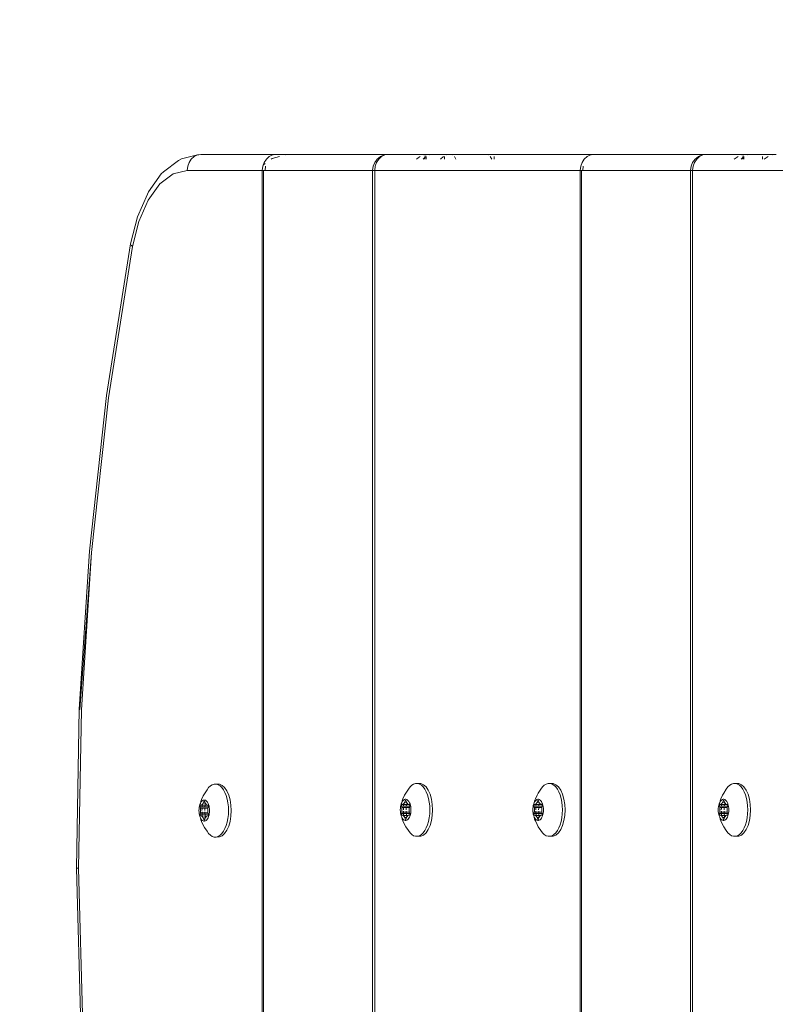
# Model space of a CAD drawing. Units: millimetres. Extents: x -4534 to 416292, y -3372 to 4485.
# Drawn here: x -892 to -749, y 2772 to 2958 of the extents above; entities that cross this region are included whole.
import ezdxf

# ---------------------------------------------------------------- set-up
doc = ezdxf.new("R2010")
doc.units = ezdxf.units.MM
doc.layers.add('Opvangzone', color=7, linetype='Continuous', true_color=0x00a19a)
doc.layers.add('Toestel 2D', color=7, linetype='Continuous', lineweight=20)

# ---------------------------------------------------------------- blocks, each defined once
blk = doc.blocks.new('1202')
at = {"color": 7}
for p, q in [((53.524, 115.339), (56.525, 115.422)), ((56.527, 115.381), (53.539, 115.299)), ((56.525, 115.422), (56.526, 115.411)), ((56.525, 115.422), (59.529, 115.368)), ((56.526, 115.411), (56.527, 115.381)), ((59.517, 115.328), (56.527, 115.381)), ((62.486, 115.139), (59.517, 115.328)), ((59.524, 115.358), (59.529, 115.368)), ((62.486, 115.139), (59.524, 115.358)), ((59.529, 115.368), (62.512, 115.178)), ((65.408, 114.817), (62.486, 115.139)), ((62.512, 115.178), (65.447, 114.855)), ((68.26, 114.364), (65.408, 114.817)), ((68.312, 114.399), (65.447, 114.855)), ((68.26, 114.364), (68.287, 114.391)), ((68.736, 114.242), (68.26, 114.364)), ((68.312, 114.399), (68.82, 114.269)), ((69.138, 114.066), (68.736, 114.242)), ((68.82, 114.269), (69.25, 114.081)), ((69.444, 113.846), (69.138, 114.066)), ((69.296, 114.06), (69.25, 114.081)), ((69.296, 114.06), (69.632, 113.82)), ((69.635, 113.597), (69.444, 113.846)), ((69.674, 113.777), (69.632, 113.82)), ((69.674, 113.777), (69.887, 113.498)), ((69.7, 113.331), (69.635, 113.597)), ((69.916, 113.439), (69.887, 113.498)), ((69.916, 113.439), (69.99, 113.139)), ((69.7, 111.913), (69.7, 113.331)), ((69.778, 113.322), (69.7, 113.331)), ((69.85, 113.296), (69.778, 113.322)), ((69.912, 113.255), (69.85, 113.296)), ((69.96, 113.201), (69.912, 113.255)), ((57.295, 113.005), (57.336, 113.027)), ((57.404, 113.06), (57.336, 113.027)), ((57.404, 113.06), (57.44, 113.074)), ((57.418, 113.032), (57.414, 113.017)), ((57.427, 113.046), (57.418, 113.032)), ((57.44, 113.059), (57.427, 113.046)), ((57.439, 113.016), (57.443, 113.018)), ((57.477, 113.083), (57.44, 113.074)), ((57.457, 113.072), (57.44, 113.059)), ((57.443, 113.018), (57.468, 113.025)), ((57.443, 113.001), (57.443, 113.018)), ((57.477, 113.083), (57.457, 113.072)), ((57.468, 113.025), (57.474, 113.027)), ((57.468, 112.993), (57.468, 113.025)), ((57.474, 113.027), (57.478, 113.03)), ((57.5, 113.092), (57.477, 113.083)), ((57.478, 113.03), (57.481, 113.033)), ((57.481, 113.033), (57.492, 113.044)), ((57.492, 113.044), (57.506, 113.054)), ((57.506, 113.045), (57.492, 113.044)), ((57.526, 113.099), (57.5, 113.092)), ((57.506, 113.054), (57.51, 113.057)), ((57.512, 113.046), (57.506, 112.994)), ((57.513, 113.064), (57.51, 113.057)), ((57.51, 113.057), (57.512, 113.061)), ((57.51, 113.057), (57.512, 113.046)), ((57.512, 113.061), (57.513, 113.064)), ((57.519, 113.047), (57.512, 113.046)), ((57.513, 113.079), (57.514, 113.081)), ((57.513, 113.064), (57.513, 113.079)), ((57.514, 113.081), (57.516, 113.084)), ((57.516, 113.084), (57.519, 113.086)), ((57.519, 113.086), (57.523, 113.087)), ((57.523, 113.087), (57.528, 113.088)), ((57.554, 113.105), (57.526, 113.099)), ((57.528, 113.088), (57.533, 113.089)), ((57.533, 113.048), (57.528, 113.048)), ((57.533, 113.089), (57.538, 113.088)), ((57.538, 113.088), (57.543, 113.087)), ((57.543, 113.049), (57.538, 113.049)), ((57.543, 113.087), (57.568, 113.08)), ((57.543, 113.049), (57.543, 113.087)), ((57.568, 113.05), (57.543, 113.049)), ((57.543, 112.996), (57.543, 113.049)), ((57.583, 113.108), (57.554, 113.105)), ((57.568, 113.08), (57.574, 113.079)), ((57.568, 113.05), (57.568, 113.08)), ((57.574, 113.05), (57.568, 113.05)), ((57.568, 112.997), (57.568, 113.05)), ((57.574, 113.079), (57.581, 113.078)), ((57.581, 113.078), (57.588, 113.078)), ((57.588, 113.051), (57.581, 113.05)), ((57.613, 113.109), (57.583, 113.108)), ((57.588, 113.078), (57.613, 113.079)), ((57.643, 113.108), (57.613, 113.109)), ((57.613, 113.079), (57.638, 113.078)), ((57.645, 113.05), (57.613, 113.052)), ((57.638, 113.078), (57.645, 113.078)), ((57.672, 113.105), (57.643, 113.108)), ((57.645, 113.078), (57.651, 113.079)), ((57.651, 113.079), (57.658, 113.08)), ((57.658, 113.05), (57.651, 113.05)), ((57.658, 113.08), (57.683, 113.087)), ((57.658, 113.05), (57.658, 113.08)), ((57.658, 112.997), (57.658, 113.05)), ((57.7, 113.099), (57.672, 113.105)), ((57.683, 113.087), (57.688, 113.088)), ((57.683, 113.049), (57.683, 113.087)), ((57.687, 113.049), (57.683, 113.049)), ((57.683, 112.996), (57.683, 113.049)), ((57.713, 113.046), (57.687, 113.049)), ((57.688, 113.088), (57.693, 113.089)), ((57.693, 113.089), (57.698, 113.088)), ((57.698, 113.088), (57.703, 113.087)), ((57.726, 113.092), (57.7, 113.099)), ((57.703, 113.087), (57.707, 113.086)), ((57.707, 113.086), (57.71, 113.084)), ((57.71, 113.084), (57.712, 113.081)), ((57.712, 113.081), (57.713, 113.079)), ((57.713, 113.079), (57.713, 113.064)), ((57.713, 113.064), (57.714, 113.061)), ((57.713, 113.046), (57.716, 113.057)), ((57.716, 113.046), (57.713, 113.046)), ((57.713, 112.994), (57.713, 113.046)), ((57.714, 113.061), (57.716, 113.057)), ((57.716, 113.057), (57.72, 113.054)), ((57.72, 113.054), (57.734, 113.044)), ((57.749, 113.083), (57.726, 113.092)), ((57.734, 113.044), (57.745, 113.033)), ((57.745, 113.033), (57.748, 113.03)), ((57.748, 113.03), (57.752, 113.027)), ((57.769, 113.072), (57.749, 113.083)), ((57.786, 113.074), (57.749, 113.083)), ((57.752, 113.027), (57.758, 113.025)), ((57.758, 113.025), (57.783, 113.018)), ((57.758, 112.993), (57.758, 113.025)), ((57.786, 113.059), (57.769, 113.072)), ((57.783, 113.018), (57.787, 113.016)), ((57.783, 113.001), (57.783, 113.018)), ((57.822, 113.06), (57.786, 113.074)), ((57.799, 113.046), (57.786, 113.059)), ((57.808, 113.032), (57.799, 113.046)), ((57.812, 113.017), (57.808, 113.032)), ((57.89, 113.027), (57.822, 113.06)), ((57.931, 113.005), (57.89, 113.027)), ((69.99, 113.139), (69.96, 113.201)), ((69.99, 113.113), (69.99, 113.139)), ((70, 113.071), (69.99, 113.113)), ((70, 113.071), (70, 111.654)), ((57.114, 112.82), (57.125, 112.857)), ((57.148, 112.893), (57.125, 112.857)), ((57.18, 112.927), (57.148, 112.893)), ((57.222, 112.957), (57.18, 112.927)), ((57.222, 112.957), (57.295, 113.005)), ((57.414, 113.017), (57.414, 113.002)), ((57.414, 113.002), (57.418, 112.987)), ((57.418, 112.987), (57.427, 112.973)), ((57.427, 112.973), (57.44, 112.959)), ((57.433, 113.009), (57.434, 113.012)), ((57.434, 113.007), (57.433, 113.009)), ((57.434, 113.012), (57.436, 113.014)), ((57.436, 113.004), (57.434, 113.007)), ((57.436, 113.014), (57.439, 113.016)), ((57.439, 113.002), (57.436, 113.004)), ((57.443, 113.001), (57.439, 113.002)), ((57.44, 112.959), (57.457, 112.947)), ((57.468, 112.993), (57.443, 113.001)), ((57.457, 112.947), (57.477, 112.936)), ((57.474, 112.991), (57.468, 112.993)), ((57.478, 112.989), (57.474, 112.991)), ((57.477, 112.936), (57.5, 112.927)), ((57.506, 112.994), (57.478, 112.989)), ((57.481, 112.986), (57.478, 112.989)), ((57.492, 112.974), (57.481, 112.986)), ((57.506, 112.964), (57.492, 112.974)), ((57.5, 112.927), (57.526, 112.919)), ((57.506, 112.994), (57.506, 112.964)), ((57.51, 112.961), (57.506, 112.964)), ((57.512, 112.958), (57.51, 112.961)), ((57.519, 112.995), (57.512, 112.994)), ((57.513, 112.955), (57.512, 112.958)), ((57.513, 112.94), (57.513, 112.955)), ((57.514, 112.937), (57.513, 112.94)), ((57.516, 112.935), (57.514, 112.937)), ((57.519, 112.933), (57.516, 112.935)), ((57.523, 112.931), (57.519, 112.933)), ((57.528, 112.93), (57.523, 112.931)), ((57.526, 112.919), (57.554, 112.914)), ((57.533, 112.995), (57.528, 112.995)), ((57.533, 112.93), (57.528, 112.93)), ((57.538, 112.93), (57.533, 112.93)), ((57.543, 112.996), (57.538, 112.996)), ((57.543, 112.931), (57.538, 112.93)), ((57.568, 112.997), (57.543, 112.996)), ((57.543, 112.931), (57.543, 112.996)), ((57.568, 112.939), (57.543, 112.931)), ((57.554, 112.914), (57.583, 112.91)), ((57.574, 112.998), (57.568, 112.997)), ((57.568, 112.939), (57.568, 112.997)), ((57.574, 112.94), (57.568, 112.939)), ((57.581, 112.941), (57.574, 112.94)), ((57.588, 112.998), (57.581, 112.998)), ((57.588, 112.94), (57.581, 112.941)), ((57.583, 112.91), (57.613, 112.909)), ((57.613, 112.939), (57.588, 112.94)), ((57.645, 112.998), (57.613, 113)), ((57.638, 112.94), (57.613, 112.939)), ((57.613, 112.909), (57.643, 112.91)), ((57.645, 112.941), (57.638, 112.94)), ((57.643, 112.91), (57.672, 112.914)), ((57.651, 112.94), (57.645, 112.941)), ((57.658, 112.997), (57.651, 112.998)), ((57.658, 112.939), (57.651, 112.94)), ((57.658, 112.939), (57.658, 112.997)), ((57.683, 112.931), (57.658, 112.939)), ((57.672, 112.914), (57.7, 112.919)), ((57.713, 112.994), (57.683, 112.996)), ((57.683, 112.931), (57.683, 112.996)), ((57.688, 112.93), (57.683, 112.931)), ((57.693, 112.93), (57.688, 112.93)), ((57.698, 112.93), (57.693, 112.93)), ((57.703, 112.931), (57.698, 112.93)), ((57.7, 112.919), (57.726, 112.927)), ((57.707, 112.933), (57.703, 112.931)), ((57.71, 112.935), (57.707, 112.933)), ((57.712, 112.937), (57.71, 112.935)), ((57.713, 112.94), (57.712, 112.937)), ((57.716, 112.994), (57.713, 112.994)), ((57.716, 112.961), (57.713, 112.994)), ((57.713, 112.955), (57.716, 112.961)), ((57.714, 112.958), (57.713, 112.955)), ((57.713, 112.955), (57.713, 112.94)), ((57.716, 112.961), (57.714, 112.958)), ((57.72, 112.964), (57.716, 112.961)), ((57.734, 112.974), (57.72, 112.964)), ((57.726, 112.927), (57.749, 112.936)), ((57.745, 112.99), (57.734, 112.991)), ((57.745, 112.986), (57.734, 112.974)), ((57.748, 112.989), (57.745, 112.986)), ((57.752, 112.991), (57.748, 112.989)), ((57.749, 112.936), (57.769, 112.947)), ((57.758, 112.993), (57.752, 112.991)), ((57.783, 113.001), (57.758, 112.993)), ((57.769, 112.947), (57.786, 112.959)), ((57.787, 113.002), (57.783, 113.001)), ((57.786, 112.959), (57.799, 112.973)), ((57.787, 113.016), (57.79, 113.014)), ((57.79, 113.004), (57.787, 113.002)), ((57.79, 113.014), (57.792, 113.012)), ((57.792, 113.007), (57.79, 113.004)), ((57.792, 113.012), (57.793, 113.009)), ((57.793, 113.009), (57.792, 113.007)), ((57.799, 112.973), (57.808, 112.987)), ((57.808, 112.987), (57.812, 113.002)), ((57.812, 113.002), (57.812, 113.017)), ((58.004, 112.957), (57.931, 113.005)), ((58.046, 112.927), (58.004, 112.957)), ((58.078, 112.893), (58.046, 112.927)), ((58.1, 112.857), (58.078, 112.893)), ((58.112, 112.82), (58.1, 112.857)), ((57.114, 112.82), (57.114, 112.783)), ((57.114, 112.783), (57.125, 112.746)), ((57.114, 112.783), (57.116, 112.723)), ((57.137, 112.672), (57.116, 112.723)), ((57.125, 112.746), (57.148, 112.71)), ((57.137, 112.672), (57.18, 112.625)), ((57.148, 112.71), (57.18, 112.676)), ((57.18, 112.676), (57.222, 112.646)), ((57.222, 112.646), (57.273, 112.618)), ((57.953, 112.618), (58.004, 112.646)), ((58.004, 112.646), (58.046, 112.676)), ((58.046, 112.676), (58.078, 112.71)), ((58.046, 112.625), (58.088, 112.672)), ((58.078, 112.71), (58.1, 112.746)), ((58.11, 112.723), (58.088, 112.672)), ((58.11, 112.776), (58.1, 112.746)), ((58.112, 112.783), (58.11, 112.776)), ((58.11, 112.723), (58.11, 112.776)), ((58.112, 112.783), (58.112, 112.82)), ((57.18, 112.625), (57.241, 112.582)), ((57.241, 112.582), (57.319, 112.547)), ((57.331, 112.595), (57.273, 112.618)), ((57.319, 112.547), (57.41, 112.521)), ((57.331, 112.595), (57.396, 112.576)), ((57.396, 112.576), (57.466, 112.563)), ((57.41, 112.521), (57.509, 112.505)), ((57.466, 112.563), (57.538, 112.554)), ((57.509, 112.505), (57.613, 112.499)), ((57.538, 112.554), (57.613, 112.551)), ((57.613, 112.551), (57.687, 112.554)), ((57.613, 112.499), (57.717, 112.505)), ((57.687, 112.554), (57.76, 112.563)), ((57.717, 112.505), (57.816, 112.521)), ((57.83, 112.576), (57.76, 112.563)), ((57.816, 112.521), (57.907, 112.547)), ((57.83, 112.576), (57.895, 112.595)), ((57.895, 112.595), (57.953, 112.618)), ((57.907, 112.547), (57.985, 112.582)), ((58.046, 112.625), (57.985, 112.582)), ((-69.7, 111.913), (69.7, 111.913)), ((69.7, 111.913), (69.778, 111.905)), ((69.7, 111.913), (69.7, 111.89)), ((69.778, 111.905), (69.796, 111.898)), ((69.7, 111.89), (-69.7, 111.89)), ((69.7, 111.89), (69.7, 111.862)), ((69.7, 109.832), (69.7, 111.862)), ((69.7, 111.862), (69.778, 111.855)), ((69.796, 111.898), (69.809, 111.88)), ((69.796, 111.898), (69.85, 111.879)), ((69.819, 111.869), (69.827, 111.857)), ((69.85, 111.879), (69.912, 111.837)), ((69.912, 111.837), (69.96, 111.783)), ((69.912, 111.746), (69.926, 111.728)), ((69.926, 111.728), (69.96, 111.59)), ((69.96, 111.783), (69.99, 111.721)), ((69.99, 111.721), (69.99, 111.708)), ((69.99, 111.708), (70, 111.654)), ((70, 111.654), (70, 111.426)), ((69.99, 111.468), (70, 111.426)), ((70, 111.426), (70, 109.532)), ((-69.7, 109.832), (69.7, 109.832)), ((69.7, 109.792), (-69.7, 109.792)), ((69.778, 109.822), (69.7, 109.832)), ((69.7, 109.792), (69.7, 109.832)), ((69.7, 105.911), (69.7, 109.792)), ((69.7, 109.792), (69.778, 109.783)), ((69.85, 109.792), (69.778, 109.822)), ((69.778, 109.783), (69.85, 109.757)), ((69.912, 109.744), (69.85, 109.792)), ((69.85, 109.757), (69.912, 109.715)), ((69.96, 109.682), (69.912, 109.744)), ((69.912, 109.715), (69.96, 109.662)), ((69.96, 109.682), (69.99, 109.609)), ((69.96, 109.662), (69.99, 109.599)), ((69.99, 109.609), (69.99, 109.599)), ((69.99, 109.599), (70, 109.532)), ((69.997, 108.845), (70, 109.532)), ((57.567, 109.304), (57.539, 109.298)), ((57.596, 109.307), (57.567, 109.304)), ((57.626, 109.308), (57.596, 109.307)), ((57.656, 109.307), (57.626, 109.308)), ((57.685, 109.304), (57.656, 109.307)), ((57.713, 109.298), (57.685, 109.304)), ((57.193, 109.125), (57.161, 109.092)), ((57.235, 109.156), (57.193, 109.125)), ((57.235, 109.156), (57.308, 109.204)), ((57.308, 109.204), (57.349, 109.226)), ((57.418, 109.259), (57.349, 109.226)), ((57.418, 109.259), (57.453, 109.273)), ((57.431, 109.23), (57.427, 109.215)), ((57.427, 109.215), (57.427, 109.201)), ((57.427, 109.201), (57.431, 109.186)), ((57.44, 109.245), (57.431, 109.23)), ((57.431, 109.186), (57.44, 109.171)), ((57.453, 109.258), (57.44, 109.245)), ((57.44, 109.171), (57.453, 109.158)), ((57.446, 109.208), (57.447, 109.211)), ((57.447, 109.205), (57.446, 109.208)), ((57.447, 109.211), (57.449, 109.213)), ((57.449, 109.203), (57.447, 109.205)), ((57.449, 109.213), (57.452, 109.215)), ((57.452, 109.201), (57.449, 109.203)), ((57.452, 109.215), (57.456, 109.217)), ((57.456, 109.199), (57.452, 109.201)), ((57.49, 109.281), (57.453, 109.273)), ((57.47, 109.27), (57.453, 109.258)), ((57.453, 109.158), (57.47, 109.146)), ((57.456, 109.217), (57.481, 109.224)), ((57.456, 109.199), (57.456, 109.217)), ((57.481, 109.192), (57.456, 109.199)), ((57.49, 109.281), (57.47, 109.27)), ((57.47, 109.146), (57.49, 109.135)), ((57.481, 109.224), (57.487, 109.226)), ((57.481, 109.192), (57.481, 109.224)), ((57.487, 109.19), (57.481, 109.192)), ((57.487, 109.226), (57.491, 109.229)), ((57.491, 109.187), (57.487, 109.19)), ((57.514, 109.291), (57.49, 109.281)), ((57.49, 109.135), (57.514, 109.125)), ((57.491, 109.229), (57.495, 109.232)), ((57.519, 109.192), (57.491, 109.187)), ((57.495, 109.184), (57.491, 109.187)), ((57.495, 109.232), (57.505, 109.243)), ((57.505, 109.173), (57.495, 109.184)), ((57.505, 109.243), (57.519, 109.253)), ((57.519, 109.244), (57.505, 109.243)), ((57.519, 109.163), (57.505, 109.173)), ((57.539, 109.298), (57.514, 109.291)), ((57.514, 109.125), (57.539, 109.118)), ((57.519, 109.253), (57.523, 109.256)), ((57.519, 109.244), (57.519, 109.253)), ((57.519, 109.192), (57.519, 109.244)), ((57.519, 109.192), (57.519, 109.163)), ((57.523, 109.16), (57.519, 109.163)), ((57.526, 109.263), (57.523, 109.256)), ((57.523, 109.256), (57.525, 109.259)), ((57.525, 109.157), (57.523, 109.16)), ((57.525, 109.259), (57.526, 109.263)), ((57.532, 109.245), (57.525, 109.244)), ((57.532, 109.193), (57.525, 109.193)), ((57.526, 109.153), (57.525, 109.157)), ((57.526, 109.277), (57.527, 109.28)), ((57.526, 109.263), (57.526, 109.277)), ((57.526, 109.139), (57.526, 109.153)), ((57.527, 109.136), (57.526, 109.139)), ((57.527, 109.28), (57.529, 109.282)), ((57.529, 109.134), (57.527, 109.136)), ((57.529, 109.282), (57.532, 109.284)), ((57.532, 109.132), (57.529, 109.134)), ((57.532, 109.284), (57.536, 109.286)), ((57.536, 109.13), (57.532, 109.132)), ((57.536, 109.286), (57.541, 109.287)), ((57.541, 109.129), (57.536, 109.13)), ((57.539, 109.118), (57.567, 109.112)), ((57.541, 109.287), (57.546, 109.287)), ((57.546, 109.247), (57.541, 109.246)), ((57.546, 109.194), (57.541, 109.194)), ((57.546, 109.129), (57.541, 109.129)), ((57.546, 109.287), (57.551, 109.287)), ((57.551, 109.129), (57.546, 109.129)), ((57.551, 109.287), (57.556, 109.286)), ((57.556, 109.195), (57.551, 109.194)), ((57.556, 109.13), (57.551, 109.129)), ((57.556, 109.248), (57.552, 109.247)), ((57.556, 109.286), (57.581, 109.279)), ((57.556, 109.248), (57.556, 109.286)), ((57.581, 109.249), (57.556, 109.248)), ((57.556, 109.195), (57.556, 109.248)), ((57.581, 109.196), (57.556, 109.195)), ((57.556, 109.13), (57.556, 109.195)), ((57.581, 109.137), (57.556, 109.13)), ((57.581, 109.279), (57.588, 109.277)), ((57.581, 109.249), (57.581, 109.279)), ((57.588, 109.249), (57.581, 109.249)), ((57.581, 109.196), (57.581, 109.249)), ((57.588, 109.196), (57.581, 109.196)), ((57.581, 109.137), (57.581, 109.196)), ((57.588, 109.139), (57.581, 109.137)), ((57.588, 109.277), (57.595, 109.277)), ((57.595, 109.139), (57.588, 109.139)), ((57.595, 109.277), (57.602, 109.277)), ((57.602, 109.249), (57.595, 109.249)), ((57.602, 109.197), (57.595, 109.197)), ((57.602, 109.139), (57.595, 109.139)), ((57.602, 109.277), (57.626, 109.278)), ((57.626, 109.138), (57.602, 109.139)), ((57.626, 109.278), (57.651, 109.277)), ((57.658, 109.249), (57.626, 109.25)), ((57.658, 109.197), (57.626, 109.198)), ((57.651, 109.139), (57.626, 109.138)), ((57.651, 109.277), (57.658, 109.277)), ((57.658, 109.139), (57.651, 109.139)), ((57.658, 109.277), (57.665, 109.277)), ((57.665, 109.139), (57.658, 109.139)), ((57.665, 109.277), (57.671, 109.279)), ((57.671, 109.249), (57.665, 109.249)), ((57.671, 109.196), (57.665, 109.196)), ((57.671, 109.137), (57.665, 109.139)), ((57.671, 109.279), (57.696, 109.286)), ((57.671, 109.249), (57.671, 109.279)), ((57.671, 109.196), (57.671, 109.249)), ((57.671, 109.137), (57.671, 109.196)), ((57.696, 109.13), (57.671, 109.137)), ((57.685, 109.112), (57.713, 109.118)), ((57.696, 109.286), (57.701, 109.287)), ((57.696, 109.248), (57.696, 109.286)), ((57.701, 109.247), (57.696, 109.248)), ((57.696, 109.195), (57.696, 109.248)), ((57.726, 109.193), (57.696, 109.195)), ((57.696, 109.13), (57.696, 109.195)), ((57.701, 109.129), (57.696, 109.13)), ((57.701, 109.287), (57.706, 109.287)), ((57.726, 109.245), (57.701, 109.247)), ((57.706, 109.129), (57.701, 109.129)), ((57.706, 109.287), (57.711, 109.287)), ((57.711, 109.129), (57.706, 109.129)), ((57.711, 109.287), (57.716, 109.286)), ((57.716, 109.13), (57.711, 109.129)), ((57.739, 109.291), (57.713, 109.298)), ((57.713, 109.118), (57.739, 109.125)), ((57.716, 109.286), (57.72, 109.284)), ((57.72, 109.132), (57.716, 109.13)), ((57.72, 109.284), (57.724, 109.282)), ((57.724, 109.134), (57.72, 109.132)), ((57.724, 109.282), (57.726, 109.28)), ((57.726, 109.136), (57.724, 109.134)), ((57.726, 109.28), (57.726, 109.277)), ((57.726, 109.277), (57.726, 109.263)), ((57.726, 109.263), (57.727, 109.259)), ((57.726, 109.245), (57.729, 109.256)), ((57.729, 109.244), (57.726, 109.245)), ((57.726, 109.193), (57.726, 109.245)), ((57.729, 109.193), (57.726, 109.193)), ((57.729, 109.16), (57.726, 109.193)), ((57.726, 109.153), (57.729, 109.16)), ((57.727, 109.157), (57.726, 109.153)), ((57.726, 109.153), (57.726, 109.139)), ((57.726, 109.139), (57.726, 109.136)), ((57.727, 109.259), (57.729, 109.256)), ((57.729, 109.16), (57.727, 109.157)), ((57.729, 109.256), (57.733, 109.253)), ((57.733, 109.163), (57.729, 109.16)), ((57.733, 109.253), (57.747, 109.243)), ((57.747, 109.173), (57.733, 109.163)), ((57.762, 109.281), (57.739, 109.291)), ((57.739, 109.125), (57.762, 109.135)), ((57.747, 109.243), (57.758, 109.232)), ((57.758, 109.188), (57.747, 109.19)), ((57.758, 109.184), (57.747, 109.173)), ((57.758, 109.232), (57.761, 109.229)), ((57.761, 109.187), (57.758, 109.184)), ((57.761, 109.229), (57.765, 109.226)), ((57.765, 109.19), (57.761, 109.187)), ((57.783, 109.27), (57.762, 109.281)), ((57.799, 109.273), (57.762, 109.281)), ((57.762, 109.135), (57.783, 109.146)), ((57.765, 109.226), (57.771, 109.224)), ((57.771, 109.192), (57.765, 109.19)), ((57.771, 109.224), (57.796, 109.217)), ((57.771, 109.192), (57.771, 109.224)), ((57.796, 109.199), (57.771, 109.192)), ((57.799, 109.258), (57.783, 109.27)), ((57.783, 109.146), (57.799, 109.158)), ((57.796, 109.217), (57.8, 109.215)), ((57.796, 109.199), (57.796, 109.217)), ((57.8, 109.201), (57.796, 109.199)), ((57.835, 109.259), (57.799, 109.273)), ((57.812, 109.245), (57.799, 109.258)), ((57.799, 109.158), (57.812, 109.171)), ((57.8, 109.215), (57.804, 109.213)), ((57.804, 109.203), (57.8, 109.201)), ((57.804, 109.213), (57.806, 109.211)), ((57.806, 109.205), (57.804, 109.203)), ((57.806, 109.211), (57.806, 109.208)), ((57.806, 109.208), (57.806, 109.205)), ((57.821, 109.23), (57.812, 109.245)), ((57.812, 109.171), (57.821, 109.186)), ((57.826, 109.215), (57.821, 109.23)), ((57.821, 109.186), (57.826, 109.201)), ((57.826, 109.201), (57.826, 109.215)), ((57.903, 109.226), (57.835, 109.259)), ((57.944, 109.204), (57.903, 109.226)), ((58.017, 109.156), (57.944, 109.204)), ((58.059, 109.125), (58.017, 109.156)), ((58.092, 109.092), (58.059, 109.125)), ((57.128, 109.019), (57.139, 109.056)), ((57.128, 109.019), (57.128, 108.981)), ((57.128, 108.981), (57.139, 108.945)), ((57.128, 108.981), (57.129, 108.922)), ((57.161, 109.092), (57.139, 109.056)), ((57.139, 108.945), (57.161, 108.909)), ((57.567, 109.112), (57.596, 109.109)), ((57.596, 109.109), (57.626, 109.108)), ((57.626, 109.108), (57.656, 109.109)), ((57.656, 109.109), (57.685, 109.112)), ((58.114, 109.056), (58.092, 109.092)), ((58.092, 108.909), (58.114, 108.945)), ((58.125, 109.019), (58.114, 109.056)), ((58.123, 108.974), (58.114, 108.945)), ((58.125, 108.981), (58.123, 108.974)), ((58.123, 108.922), (58.123, 108.974)), ((58.125, 108.981), (58.125, 109.019)), ((69.938, 108.968), (69.912, 109.005)), ((69.96, 108.933), (69.938, 108.968)), ((57.151, 108.871), (57.129, 108.922)), ((57.193, 108.823), (57.151, 108.871)), ((57.161, 108.909), (57.193, 108.875)), ((57.193, 108.875), (57.235, 108.844)), ((57.193, 108.823), (57.255, 108.781)), ((57.235, 108.844), (57.286, 108.817)), ((57.255, 108.781), (57.332, 108.746)), ((57.345, 108.794), (57.286, 108.817)), ((57.332, 108.746), (57.423, 108.72)), ((57.345, 108.794), (57.409, 108.775)), ((57.409, 108.775), (57.479, 108.761)), ((57.479, 108.761), (57.552, 108.753)), ((57.552, 108.753), (57.626, 108.75)), ((57.626, 108.75), (57.701, 108.753)), ((57.701, 108.753), (57.774, 108.761)), ((57.843, 108.775), (57.774, 108.761)), ((57.83, 108.72), (57.92, 108.746)), ((57.843, 108.775), (57.908, 108.794)), ((57.908, 108.794), (57.966, 108.817)), ((57.92, 108.746), (57.998, 108.781)), ((57.966, 108.817), (58.017, 108.844)), ((57.998, 108.781), (58.059, 108.823)), ((58.017, 108.844), (58.059, 108.875)), ((58.059, 108.875), (58.092, 108.909)), ((58.059, 108.823), (58.102, 108.871)), ((58.102, 108.871), (58.123, 108.922)), ((69.912, 108.876), (69.94, 108.845)), ((69.912, 108.845), (69.94, 108.845)), ((69.912, 108.823), (69.96, 108.822)), ((69.94, 108.845), (69.96, 108.822)), ((69.94, 108.845), (69.96, 108.845)), ((69.997, 108.845), (69.99, 108.871)), ((69.99, 108.849), (69.99, 108.845)), ((69.99, 108.845), (69.997, 108.845)), ((69.99, 108.845), (69.99, 108.823)), ((69.99, 108.823), (69.995, 108.823)), ((69.99, 108.823), (70, 108.795)), ((69.99, 108.76), (70, 108.692)), ((69.997, 108.845), (69.995, 108.823)), ((69.995, 108.823), (70, 108.823)), ((69.995, 108.823), (70, 108.795)), ((69.997, 108.845), (70, 108.823)), ((70, 108.795), (70, 108.823)), ((70, 108.692), (70, 108.795)), ((57.423, 108.72), (57.522, 108.704)), ((57.522, 108.704), (57.626, 108.698)), ((57.626, 108.698), (57.73, 108.704)), ((57.73, 108.704), (57.83, 108.72)), ((70, 108.692), (70, 108.473)), ((69.912, 108.547), (69.96, 108.493)), ((69.96, 108.473), (69.912, 108.473)), ((70, 108.473), (69.99, 108.473)), ((69.99, 108.431), (70, 108.363)), ((70, 108.473), (70, 108.363)), ((69.96, 108.288), (69.912, 108.257)), ((70, 108.363), (69.99, 108.324)), ((70, 107.686), (70, 108.363)), ((69.99, 107.648), (70, 107.686)), ((70, 107.536), (70, 107.686)), ((69.96, 107.611), (69.912, 107.58)), ((69.96, 107.536), (69.912, 107.536)), ((70, 107.536), (69.99, 107.536)), ((70, 107.536), (70, 105.651)), ((57.235, 106.655), (57.308, 106.703)), ((57.308, 106.703), (57.349, 106.725)), ((57.418, 106.758), (57.349, 106.725)), ((57.418, 106.758), (57.453, 106.772)), ((57.431, 106.729), (57.427, 106.715)), ((57.427, 106.715), (57.427, 106.7)), ((57.427, 106.7), (57.431, 106.685)), ((57.44, 106.744), (57.431, 106.729)), ((57.453, 106.757), (57.44, 106.744)), ((57.446, 106.707), (57.447, 106.71)), ((57.447, 106.705), (57.446, 106.707)), ((57.447, 106.71), (57.449, 106.712)), ((57.449, 106.702), (57.447, 106.705)), ((57.449, 106.712), (57.452, 106.714)), ((57.452, 106.7), (57.449, 106.702)), ((57.452, 106.714), (57.456, 106.716)), ((57.456, 106.698), (57.452, 106.7)), ((57.49, 106.78), (57.453, 106.772)), ((57.47, 106.769), (57.453, 106.757)), ((57.456, 106.716), (57.481, 106.723)), ((57.456, 106.698), (57.456, 106.716)), ((57.481, 106.691), (57.456, 106.698)), ((57.49, 106.78), (57.47, 106.769)), ((57.481, 106.723), (57.487, 106.725)), ((57.481, 106.691), (57.481, 106.723)), ((57.487, 106.725), (57.491, 106.728)), ((57.514, 106.79), (57.49, 106.78)), ((57.491, 106.728), (57.495, 106.731)), ((57.495, 106.731), (57.505, 106.742)), ((57.505, 106.742), (57.519, 106.752)), ((57.519, 106.743), (57.505, 106.742)), ((57.539, 106.797), (57.514, 106.79)), ((57.519, 106.752), (57.523, 106.755)), ((57.519, 106.743), (57.519, 106.752)), ((57.519, 106.691), (57.519, 106.743)), ((57.526, 106.762), (57.523, 106.755)), ((57.523, 106.755), (57.525, 106.758)), ((57.525, 106.758), (57.526, 106.762)), ((57.532, 106.744), (57.525, 106.744)), ((57.526, 106.776), (57.527, 106.779)), ((57.526, 106.762), (57.526, 106.776)), ((57.527, 106.779), (57.529, 106.781)), ((57.529, 106.781), (57.532, 106.784)), ((57.532, 106.784), (57.536, 106.785)), ((57.536, 106.785), (57.541, 106.786)), ((57.567, 106.803), (57.539, 106.797)), ((57.541, 106.786), (57.546, 106.786)), ((57.546, 106.746), (57.541, 106.745)), ((57.546, 106.786), (57.551, 106.786)), ((57.551, 106.786), (57.556, 106.785)), ((57.556, 106.747), (57.552, 106.747)), ((57.556, 106.785), (57.581, 106.778)), ((57.556, 106.747), (57.556, 106.785)), ((57.581, 106.748), (57.556, 106.747)), ((57.556, 106.694), (57.556, 106.747)), ((57.596, 106.806), (57.567, 106.803)), ((57.581, 106.778), (57.588, 106.776)), ((57.581, 106.748), (57.581, 106.778)), ((57.588, 106.748), (57.581, 106.748)), ((57.581, 106.695), (57.581, 106.748)), ((57.588, 106.776), (57.595, 106.776)), ((57.595, 106.776), (57.602, 106.776)), ((57.602, 106.748), (57.595, 106.748)), ((57.626, 106.807), (57.596, 106.806)), ((57.602, 106.776), (57.626, 106.777)), ((57.656, 106.806), (57.626, 106.807)), ((57.626, 106.777), (57.651, 106.776)), ((57.658, 106.748), (57.626, 106.749)), ((57.658, 106.696), (57.626, 106.697)), ((57.651, 106.776), (57.658, 106.776)), ((57.685, 106.803), (57.656, 106.806)), ((57.658, 106.776), (57.665, 106.776)), ((57.665, 106.776), (57.671, 106.778)), ((57.671, 106.748), (57.665, 106.748)), ((57.671, 106.778), (57.696, 106.785)), ((57.671, 106.748), (57.671, 106.778)), ((57.671, 106.695), (57.671, 106.748)), ((57.713, 106.797), (57.685, 106.803)), ((57.696, 106.785), (57.701, 106.786)), ((57.696, 106.747), (57.696, 106.785)), ((57.701, 106.747), (57.696, 106.747)), ((57.696, 106.694), (57.696, 106.747)), ((57.701, 106.786), (57.706, 106.786)), ((57.726, 106.744), (57.701, 106.747)), ((57.706, 106.786), (57.711, 106.786)), ((57.711, 106.786), (57.716, 106.785)), ((57.739, 106.79), (57.713, 106.797)), ((57.716, 106.785), (57.72, 106.784)), ((57.72, 106.784), (57.724, 106.781)), ((57.724, 106.781), (57.726, 106.779)), ((57.726, 106.779), (57.726, 106.776)), ((57.726, 106.776), (57.726, 106.762)), ((57.726, 106.762), (57.727, 106.758)), ((57.726, 106.744), (57.729, 106.755)), ((57.729, 106.743), (57.726, 106.744)), ((57.726, 106.692), (57.726, 106.744)), ((57.727, 106.758), (57.729, 106.755)), ((57.729, 106.755), (57.733, 106.752)), ((57.733, 106.752), (57.747, 106.742)), ((57.762, 106.78), (57.739, 106.79)), ((57.747, 106.742), (57.758, 106.731)), ((57.758, 106.731), (57.761, 106.728)), ((57.761, 106.728), (57.765, 106.725)), ((57.783, 106.769), (57.762, 106.78)), ((57.799, 106.772), (57.762, 106.78)), ((57.765, 106.725), (57.771, 106.723)), ((57.771, 106.723), (57.796, 106.716)), ((57.771, 106.691), (57.771, 106.723)), ((57.796, 106.698), (57.771, 106.691)), ((57.799, 106.757), (57.783, 106.769)), ((57.796, 106.716), (57.8, 106.714)), ((57.796, 106.698), (57.796, 106.716)), ((57.8, 106.7), (57.796, 106.698)), ((57.835, 106.758), (57.799, 106.772)), ((57.812, 106.744), (57.799, 106.757)), ((57.8, 106.714), (57.804, 106.712)), ((57.804, 106.702), (57.8, 106.7)), ((57.804, 106.712), (57.806, 106.71)), ((57.806, 106.705), (57.804, 106.702)), ((57.806, 106.71), (57.806, 106.707)), ((57.806, 106.707), (57.806, 106.705)), ((57.821, 106.729), (57.812, 106.744)), ((57.826, 106.715), (57.821, 106.729)), ((57.821, 106.685), (57.826, 106.7)), ((57.826, 106.7), (57.826, 106.715)), ((57.903, 106.725), (57.835, 106.758)), ((57.944, 106.703), (57.903, 106.725)), ((58.017, 106.655), (57.944, 106.703)), ((57.128, 106.518), (57.139, 106.555)), ((57.128, 106.518), (57.128, 106.481)), ((57.161, 106.591), (57.139, 106.555)), ((57.193, 106.624), (57.161, 106.591)), ((57.235, 106.655), (57.193, 106.624)), ((57.431, 106.685), (57.44, 106.671)), ((57.44, 106.671), (57.453, 106.657)), ((57.453, 106.657), (57.47, 106.645)), ((57.47, 106.645), (57.49, 106.634)), ((57.487, 106.689), (57.481, 106.691)), ((57.491, 106.686), (57.487, 106.689)), ((57.49, 106.634), (57.514, 106.624)), ((57.519, 106.691), (57.491, 106.686)), ((57.495, 106.683), (57.491, 106.686)), ((57.505, 106.672), (57.495, 106.683)), ((57.519, 106.662), (57.505, 106.672)), ((57.514, 106.624), (57.539, 106.617)), ((57.519, 106.691), (57.519, 106.662)), ((57.523, 106.659), (57.519, 106.662)), ((57.525, 106.656), (57.523, 106.659)), ((57.532, 106.692), (57.525, 106.692)), ((57.526, 106.652), (57.525, 106.656)), ((57.526, 106.638), (57.526, 106.652)), ((57.527, 106.635), (57.526, 106.638)), ((57.529, 106.633), (57.527, 106.635)), ((57.532, 106.631), (57.529, 106.633)), ((57.536, 106.629), (57.532, 106.631)), ((57.541, 106.628), (57.536, 106.629)), ((57.539, 106.617), (57.567, 106.612)), ((57.546, 106.693), (57.541, 106.693)), ((57.546, 106.628), (57.541, 106.628)), ((57.551, 106.628), (57.546, 106.628)), ((57.556, 106.694), (57.551, 106.694)), ((57.556, 106.629), (57.551, 106.628)), ((57.581, 106.695), (57.556, 106.694)), ((57.556, 106.629), (57.556, 106.694)), ((57.581, 106.636), (57.556, 106.629)), ((57.567, 106.612), (57.596, 106.608)), ((57.588, 106.695), (57.581, 106.695)), ((57.581, 106.636), (57.581, 106.695)), ((57.588, 106.638), (57.581, 106.636)), ((57.595, 106.638), (57.588, 106.638)), ((57.602, 106.696), (57.595, 106.696)), ((57.602, 106.638), (57.595, 106.638)), ((57.596, 106.608), (57.626, 106.607)), ((57.626, 106.637), (57.602, 106.638)), ((57.651, 106.638), (57.626, 106.637)), ((57.626, 106.607), (57.656, 106.608)), ((57.658, 106.638), (57.651, 106.638)), ((57.656, 106.608), (57.685, 106.612)), ((57.665, 106.638), (57.658, 106.638)), ((57.671, 106.695), (57.665, 106.695)), ((57.671, 106.636), (57.665, 106.638)), ((57.671, 106.636), (57.671, 106.695)), ((57.696, 106.629), (57.671, 106.636)), ((57.685, 106.612), (57.713, 106.617)), ((57.726, 106.692), (57.696, 106.694)), ((57.696, 106.629), (57.696, 106.694)), ((57.701, 106.628), (57.696, 106.629)), ((57.706, 106.628), (57.701, 106.628)), ((57.711, 106.628), (57.706, 106.628)), ((57.716, 106.629), (57.711, 106.628)), ((57.713, 106.617), (57.739, 106.624)), ((57.72, 106.631), (57.716, 106.629)), ((57.724, 106.633), (57.72, 106.631)), ((57.726, 106.635), (57.724, 106.633)), ((57.729, 106.692), (57.726, 106.692)), ((57.729, 106.659), (57.726, 106.692)), ((57.726, 106.652), (57.729, 106.659)), ((57.727, 106.656), (57.726, 106.652)), ((57.726, 106.652), (57.726, 106.638)), ((57.726, 106.638), (57.726, 106.635)), ((57.729, 106.659), (57.727, 106.656)), ((57.733, 106.662), (57.729, 106.659)), ((57.747, 106.672), (57.733, 106.662)), ((57.739, 106.624), (57.762, 106.634)), ((57.758, 106.687), (57.747, 106.689)), ((57.758, 106.683), (57.747, 106.672)), ((57.761, 106.686), (57.758, 106.683)), ((57.765, 106.689), (57.761, 106.686)), ((57.762, 106.634), (57.783, 106.645)), ((57.771, 106.691), (57.765, 106.689)), ((57.783, 106.645), (57.799, 106.657)), ((57.799, 106.657), (57.812, 106.671)), ((57.812, 106.671), (57.821, 106.685)), ((58.059, 106.624), (58.017, 106.655)), ((58.092, 106.591), (58.059, 106.624)), ((58.114, 106.555), (58.092, 106.591)), ((58.125, 106.518), (58.114, 106.555)), ((58.125, 106.481), (58.125, 106.518)), ((57.128, 106.481), (57.139, 106.444)), ((57.128, 106.481), (57.129, 106.421)), ((57.151, 106.37), (57.129, 106.421)), ((57.139, 106.444), (57.161, 106.408)), ((57.193, 106.322), (57.151, 106.37)), ((57.161, 106.408), (57.193, 106.374)), ((57.193, 106.374), (57.235, 106.343)), ((57.235, 106.343), (57.286, 106.316)), ((57.966, 106.316), (58.017, 106.343)), ((58.017, 106.343), (58.059, 106.374)), ((58.059, 106.374), (58.092, 106.408)), ((58.059, 106.322), (58.102, 106.37)), ((58.092, 106.408), (58.114, 106.444)), ((58.102, 106.37), (58.123, 106.421)), ((58.123, 106.473), (58.114, 106.444)), ((58.125, 106.481), (58.123, 106.473)), ((58.123, 106.421), (58.123, 106.473)), ((57.193, 106.322), (57.255, 106.28)), ((57.332, 106.245), (57.255, 106.28)), ((57.345, 106.293), (57.286, 106.316)), ((57.332, 106.245), (57.423, 106.219)), ((57.345, 106.293), (57.409, 106.274)), ((57.409, 106.274), (57.479, 106.26)), ((57.423, 106.219), (57.522, 106.203)), ((57.479, 106.26), (57.552, 106.252)), ((57.522, 106.203), (57.626, 106.197)), ((57.552, 106.252), (57.626, 106.249)), ((57.626, 106.249), (57.701, 106.252)), ((57.626, 106.197), (57.73, 106.203)), ((57.701, 106.252), (57.774, 106.26)), ((57.73, 106.203), (57.83, 106.219)), ((57.843, 106.274), (57.774, 106.26)), ((57.83, 106.219), (57.92, 106.245)), ((57.843, 106.274), (57.908, 106.293)), ((57.908, 106.293), (57.966, 106.316)), ((57.92, 106.245), (57.998, 106.28)), ((57.998, 106.28), (58.059, 106.322)), ((-69.7, 105.911), (69.7, 105.911)), ((-69.7, 105.888), (69.7, 105.888)), ((69.7, 105.911), (69.778, 105.902)), ((69.7, 105.888), (69.7, 105.911)), ((69.7, 105.888), (69.7, 105.86)), ((69.7, 103.83), (69.7, 105.86)), ((69.778, 105.853), (69.7, 105.86)), ((69.778, 105.902), (69.85, 105.876)), ((69.85, 105.876), (69.912, 105.835)), ((69.912, 105.835), (69.96, 105.781)), ((69.96, 105.781), (69.99, 105.719)), ((69.99, 105.719), (69.99, 105.705)), ((69.99, 105.705), (70, 105.651)), ((70, 105.651), (70, 103.53)), ((-69.7, 103.83), (69.7, 103.83)), ((69.7, 103.789), (-69.7, 103.789)), ((69.778, 103.819), (69.7, 103.83)), ((69.7, 103.789), (69.7, 103.83)), ((69.7, 99.909), (69.7, 103.789)), ((69.7, 103.789), (69.778, 103.781)), ((69.85, 103.789), (69.778, 103.819)), ((69.778, 103.781), (69.85, 103.755)), ((69.912, 103.742), (69.85, 103.789)), ((69.85, 103.755), (69.912, 103.713)), ((69.96, 103.68), (69.912, 103.742)), ((69.912, 103.713), (69.96, 103.66)), ((69.96, 103.68), (69.99, 103.607)), ((69.96, 103.66), (69.99, 103.597)), ((69.99, 103.607), (69.99, 103.597)), ((69.99, 103.597), (70, 103.53)), ((69.997, 102.843), (70, 103.53)), ((57.235, 103.154), (57.308, 103.202)), ((57.308, 103.202), (57.349, 103.224)), ((57.418, 103.257), (57.349, 103.224)), ((57.418, 103.257), (57.453, 103.271)), ((57.431, 103.228), (57.427, 103.213)), ((57.427, 103.213), (57.427, 103.198)), ((57.427, 103.198), (57.431, 103.184)), ((57.44, 103.242), (57.431, 103.228)), ((57.431, 103.184), (57.44, 103.169)), ((57.453, 103.256), (57.44, 103.242)), ((57.44, 103.169), (57.453, 103.156)), ((57.446, 103.206), (57.447, 103.208)), ((57.447, 103.203), (57.446, 103.206)), ((57.447, 103.208), (57.449, 103.211)), ((57.449, 103.201), (57.447, 103.203)), ((57.449, 103.211), (57.452, 103.213)), ((57.452, 103.199), (57.449, 103.201)), ((57.452, 103.213), (57.456, 103.215)), ((57.456, 103.197), (57.452, 103.199)), ((57.49, 103.279), (57.453, 103.271)), ((57.47, 103.268), (57.453, 103.256)), ((57.456, 103.215), (57.481, 103.222)), ((57.456, 103.197), (57.456, 103.215)), ((57.481, 103.19), (57.456, 103.197)), ((57.49, 103.279), (57.47, 103.268)), ((57.481, 103.222), (57.487, 103.224)), ((57.481, 103.19), (57.481, 103.222)), ((57.487, 103.188), (57.481, 103.19)), ((57.487, 103.224), (57.491, 103.227)), ((57.491, 103.185), (57.487, 103.188)), ((57.514, 103.289), (57.49, 103.279)), ((57.491, 103.227), (57.495, 103.23)), ((57.519, 103.19), (57.491, 103.185)), ((57.495, 103.182), (57.491, 103.185)), ((57.495, 103.23), (57.505, 103.241)), ((57.505, 103.171), (57.495, 103.182)), ((57.505, 103.241), (57.519, 103.251)), ((57.519, 103.242), (57.505, 103.241)), ((57.519, 103.161), (57.505, 103.171)), ((57.539, 103.296), (57.514, 103.289)), ((57.519, 103.251), (57.523, 103.254)), ((57.519, 103.242), (57.519, 103.251)), ((57.519, 103.19), (57.519, 103.242)), ((57.519, 103.19), (57.519, 103.161)), ((57.526, 103.261), (57.523, 103.254)), ((57.523, 103.254), (57.525, 103.257)), ((57.525, 103.257), (57.526, 103.261)), ((57.532, 103.243), (57.525, 103.242)), ((57.532, 103.191), (57.525, 103.191)), ((57.526, 103.275), (57.527, 103.278)), ((57.526, 103.261), (57.526, 103.275)), ((57.527, 103.278), (57.529, 103.28)), ((57.529, 103.28), (57.532, 103.282)), ((57.532, 103.282), (57.536, 103.284)), ((57.536, 103.284), (57.541, 103.285)), ((57.567, 103.301), (57.539, 103.296)), ((57.541, 103.285), (57.546, 103.285)), ((57.546, 103.245), (57.541, 103.244)), ((57.546, 103.192), (57.541, 103.192)), ((57.546, 103.285), (57.551, 103.285)), ((57.551, 103.285), (57.556, 103.284)), ((57.556, 103.193), (57.551, 103.192)), ((57.556, 103.246), (57.552, 103.245)), ((57.556, 103.284), (57.581, 103.277)), ((57.556, 103.246), (57.556, 103.284)), ((57.581, 103.246), (57.556, 103.246)), ((57.556, 103.193), (57.556, 103.246)), ((57.581, 103.194), (57.556, 103.193)), ((57.556, 103.128), (57.556, 103.193)), ((57.596, 103.305), (57.567, 103.301)), ((57.581, 103.277), (57.588, 103.275)), ((57.581, 103.246), (57.581, 103.277)), ((57.588, 103.247), (57.581, 103.246)), ((57.581, 103.194), (57.581, 103.246)), ((57.588, 103.194), (57.581, 103.194)), ((57.581, 103.135), (57.581, 103.194)), ((57.588, 103.275), (57.595, 103.275)), ((57.595, 103.275), (57.602, 103.275)), ((57.602, 103.247), (57.595, 103.247)), ((57.602, 103.195), (57.595, 103.195)), ((57.626, 103.306), (57.596, 103.305)), ((57.602, 103.275), (57.626, 103.276)), ((57.656, 103.305), (57.626, 103.306)), ((57.626, 103.276), (57.651, 103.275)), ((57.658, 103.247), (57.626, 103.248)), ((57.658, 103.195), (57.626, 103.196)), ((57.651, 103.275), (57.658, 103.275)), ((57.685, 103.301), (57.656, 103.305)), ((57.658, 103.275), (57.665, 103.275)), ((57.665, 103.275), (57.671, 103.277)), ((57.671, 103.246), (57.665, 103.247)), ((57.671, 103.194), (57.665, 103.194)), ((57.671, 103.277), (57.696, 103.284)), ((57.671, 103.246), (57.671, 103.277)), ((57.671, 103.194), (57.671, 103.246)), ((57.671, 103.135), (57.671, 103.194)), ((57.713, 103.296), (57.685, 103.301)), ((57.696, 103.284), (57.701, 103.285)), ((57.696, 103.246), (57.696, 103.284)), ((57.701, 103.245), (57.696, 103.246)), ((57.696, 103.193), (57.696, 103.246)), ((57.726, 103.191), (57.696, 103.193)), ((57.696, 103.128), (57.696, 103.193)), ((57.701, 103.285), (57.706, 103.285)), ((57.726, 103.242), (57.701, 103.245)), ((57.706, 103.285), (57.711, 103.285)), ((57.711, 103.285), (57.716, 103.284)), ((57.739, 103.289), (57.713, 103.296)), ((57.716, 103.284), (57.72, 103.282)), ((57.72, 103.282), (57.724, 103.28)), ((57.724, 103.28), (57.726, 103.278)), ((57.726, 103.278), (57.726, 103.275)), ((57.726, 103.275), (57.726, 103.261)), ((57.726, 103.261), (57.727, 103.257)), ((57.726, 103.242), (57.729, 103.254)), ((57.729, 103.242), (57.726, 103.242)), ((57.726, 103.191), (57.726, 103.242)), ((57.729, 103.191), (57.726, 103.191)), ((57.729, 103.158), (57.726, 103.191)), ((57.727, 103.257), (57.729, 103.254)), ((57.729, 103.254), (57.733, 103.251)), ((57.733, 103.251), (57.747, 103.241)), ((57.747, 103.171), (57.733, 103.161)), ((57.762, 103.279), (57.739, 103.289)), ((57.747, 103.241), (57.758, 103.23)), ((57.758, 103.186), (57.747, 103.188)), ((57.758, 103.182), (57.747, 103.171)), ((57.758, 103.23), (57.761, 103.227)), ((57.761, 103.185), (57.758, 103.182)), ((57.761, 103.227), (57.765, 103.224)), ((57.765, 103.188), (57.761, 103.185)), ((57.783, 103.268), (57.762, 103.279)), ((57.799, 103.271), (57.762, 103.279)), ((57.765, 103.224), (57.771, 103.222)), ((57.771, 103.19), (57.765, 103.188)), ((57.771, 103.222), (57.796, 103.215)), ((57.771, 103.19), (57.771, 103.222)), ((57.796, 103.197), (57.771, 103.19)), ((57.799, 103.256), (57.783, 103.268)), ((57.796, 103.215), (57.8, 103.213)), ((57.796, 103.197), (57.796, 103.215)), ((57.8, 103.199), (57.796, 103.197)), ((57.835, 103.257), (57.799, 103.271)), ((57.812, 103.242), (57.799, 103.256)), ((57.799, 103.156), (57.812, 103.169)), ((57.8, 103.213), (57.804, 103.211)), ((57.804, 103.201), (57.8, 103.199)), ((57.804, 103.211), (57.806, 103.208)), ((57.806, 103.203), (57.804, 103.201)), ((57.806, 103.208), (57.806, 103.206)), ((57.806, 103.206), (57.806, 103.203)), ((57.821, 103.228), (57.812, 103.242)), ((57.812, 103.169), (57.821, 103.184)), ((57.826, 103.213), (57.821, 103.228)), ((57.821, 103.184), (57.826, 103.198)), ((57.826, 103.198), (57.826, 103.213)), ((57.903, 103.224), (57.835, 103.257)), ((57.944, 103.202), (57.903, 103.224)), ((58.017, 103.154), (57.944, 103.202)), ((57.128, 103.017), (57.139, 103.054)), ((57.128, 103.017), (57.128, 102.979)), ((57.161, 103.089), (57.139, 103.054)), ((57.193, 103.123), (57.161, 103.089)), ((57.235, 103.154), (57.193, 103.123)), ((57.453, 103.156), (57.47, 103.144)), ((57.47, 103.144), (57.49, 103.133)), ((57.49, 103.133), (57.514, 103.123)), ((57.514, 103.123), (57.539, 103.116)), ((57.523, 103.158), (57.519, 103.161)), ((57.525, 103.155), (57.523, 103.158)), ((57.526, 103.151), (57.525, 103.155)), ((57.526, 103.137), (57.526, 103.151)), ((57.527, 103.134), (57.526, 103.137)), ((57.529, 103.132), (57.527, 103.134)), ((57.532, 103.13), (57.529, 103.132)), ((57.536, 103.128), (57.532, 103.13)), ((57.541, 103.127), (57.536, 103.128)), ((57.539, 103.116), (57.567, 103.11)), ((57.546, 103.127), (57.541, 103.127)), ((57.551, 103.127), (57.546, 103.127)), ((57.556, 103.128), (57.551, 103.127)), ((57.581, 103.135), (57.556, 103.128)), ((57.567, 103.11), (57.596, 103.107)), ((57.588, 103.137), (57.581, 103.135)), ((57.595, 103.137), (57.588, 103.137)), ((57.602, 103.137), (57.595, 103.137)), ((57.596, 103.107), (57.626, 103.106)), ((57.626, 103.136), (57.602, 103.137)), ((57.651, 103.137), (57.626, 103.136)), ((57.626, 103.106), (57.656, 103.107)), ((57.658, 103.137), (57.651, 103.137)), ((57.656, 103.107), (57.685, 103.11)), ((57.665, 103.137), (57.658, 103.137)), ((57.671, 103.135), (57.665, 103.137)), ((57.696, 103.128), (57.671, 103.135)), ((57.685, 103.11), (57.713, 103.116)), ((57.701, 103.127), (57.696, 103.128)), ((57.706, 103.127), (57.701, 103.127)), ((57.711, 103.127), (57.706, 103.127)), ((57.716, 103.128), (57.711, 103.127)), ((57.713, 103.116), (57.739, 103.123)), ((57.72, 103.13), (57.716, 103.128)), ((57.724, 103.132), (57.72, 103.13)), ((57.726, 103.134), (57.724, 103.132)), ((57.726, 103.151), (57.729, 103.158)), ((57.727, 103.155), (57.726, 103.151)), ((57.726, 103.151), (57.726, 103.137)), ((57.726, 103.137), (57.726, 103.134)), ((57.729, 103.158), (57.727, 103.155)), ((57.733, 103.161), (57.729, 103.158)), ((57.739, 103.123), (57.762, 103.133)), ((57.762, 103.133), (57.783, 103.144)), ((57.783, 103.144), (57.799, 103.156)), ((58.059, 103.123), (58.017, 103.154)), ((58.092, 103.089), (58.059, 103.123)), ((58.114, 103.054), (58.092, 103.089)), ((58.125, 103.017), (58.114, 103.054)), ((58.125, 102.979), (58.125, 103.017)), ((69.938, 102.966), (69.912, 103.003)), ((57.128, 102.979), (57.139, 102.942)), ((57.128, 102.979), (57.129, 102.92)), ((57.151, 102.869), (57.129, 102.92)), ((57.139, 102.942), (57.161, 102.907)), ((57.193, 102.821), (57.151, 102.869)), ((57.161, 102.907), (57.193, 102.873)), ((57.193, 102.873), (57.235, 102.842)), ((57.193, 102.821), (57.255, 102.779)), ((57.235, 102.842), (57.286, 102.815)), ((57.345, 102.791), (57.286, 102.815)), ((57.908, 102.791), (57.966, 102.815)), ((57.966, 102.815), (58.017, 102.842)), ((57.998, 102.779), (58.059, 102.821)), ((58.017, 102.842), (58.059, 102.873)), ((58.059, 102.873), (58.092, 102.907)), ((58.059, 102.821), (58.102, 102.869)), ((58.092, 102.907), (58.114, 102.942)), ((58.102, 102.869), (58.123, 102.92)), ((58.123, 102.972), (58.114, 102.942)), ((58.125, 102.979), (58.123, 102.972)), ((58.123, 102.92), (58.123, 102.972)), ((69.912, 102.874), (69.94, 102.843)), ((69.912, 102.843), (69.94, 102.843)), ((69.912, 102.821), (69.96, 102.821)), ((69.96, 102.931), (69.938, 102.966)), ((69.94, 102.843), (69.96, 102.843)), ((69.94, 102.843), (69.96, 102.821)), ((69.997, 102.843), (69.99, 102.869)), ((69.99, 102.847), (69.99, 102.843)), ((69.99, 102.843), (69.997, 102.843)), ((69.99, 102.843), (69.995, 102.821)), ((69.99, 102.821), (69.995, 102.821)), ((69.997, 102.843), (69.995, 102.821)), ((69.995, 102.821), (70, 102.821)), ((69.995, 102.821), (70, 102.793)), ((69.997, 102.843), (70, 102.821)), ((70, 102.793), (70, 102.821)), ((57.255, 102.779), (57.332, 102.744)), ((57.332, 102.744), (57.423, 102.718)), ((57.345, 102.791), (57.409, 102.773)), ((57.409, 102.773), (57.479, 102.759)), ((57.423, 102.718), (57.522, 102.701)), ((57.479, 102.759), (57.552, 102.751)), ((57.522, 102.701), (57.626, 102.696)), ((57.552, 102.751), (57.626, 102.748)), ((57.626, 102.748), (57.701, 102.751)), ((57.626, 102.696), (57.73, 102.701)), ((57.701, 102.751), (57.774, 102.759)), ((57.73, 102.701), (57.83, 102.718)), ((57.843, 102.773), (57.774, 102.759)), ((57.83, 102.718), (57.92, 102.744)), ((57.843, 102.773), (57.908, 102.791)), ((57.92, 102.744), (57.998, 102.779)), ((69.99, 102.757), (70, 102.69)), ((70, 102.69), (70, 102.793)), ((70, 102.69), (70, 102.471)), ((69.96, 102.471), (69.912, 102.471)), ((69.912, 102.439), (69.938, 102.4)), ((70, 102.471), (69.99, 102.471)), ((69.997, 102.246), (70, 102.471)), ((69.938, 102.4), (69.96, 102.361)), ((69.99, 102.284), (69.997, 102.246)), ((69.997, 102.246), (70, 102.211))]:
    blk.add_line(p, q, dxfattribs=at)
blk = doc.blocks.new('VPL-14-RB1202')
at = {"layer": 'Opvangzone'}
blk.add_lwpolyline([(991.32, 57.56), (1514.57, 57.56, 0.423621), (3014.57, 1607.56), (3014.57, 1865.89, 0.333918), (1976.78, 3342.9, 0.345471), (520.17, 4484.73), (-882.92, 4484.73, 0.423609), (-2382.92, 2934.73), (-2382.92, 1531.65, 0.423621), (-882.92, -18.35), (520.17, -18.35, 0.080049)], format="xyb", close=True, dxfattribs=at)
at = {"layer": 'Toestel 2D', "color": 7, "xscale": 10, "yscale": 10, "zscale": 10, "rotation": 90}
blk.add_blockref('1202', (272.94, 2232.82), dxfattribs=at)

msp = doc.modelspace()

# ---------------------------------------------------------------- block references
msp.add_blockref('VPL-14-RB1202', (0, 0))

doc.saveas('drawing.dxf')
